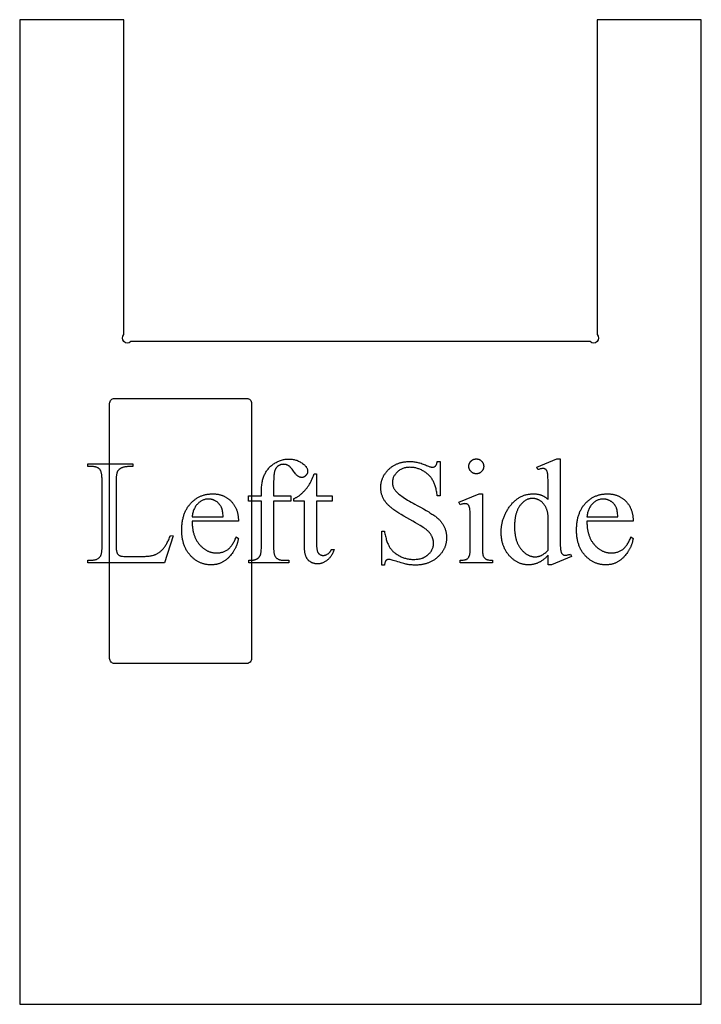
# Model space of a CAD drawing. Extents: x 1.5 to 81.9, y 0.6 to 90.8.
# Drawn here: x 1.5 to 19.5, y 2 to 28 of the extents above; entities that cross this region are included whole.
import ezdxf

# ---------------------------------------------------------------- set-up
doc = ezdxf.new("R2010")
doc.units = 0
doc.layers.add('PAGE_6', color=7, linetype='CONTINUOUS')

msp = doc.modelspace()

# ---------------------------------------------------------------- linework, layer by layer
at = {"layer": 'PAGE_6'}
for points in [[(1.5, 2), (19.5, 2), (19.5, 28), (16.75, 28), (16.75, 19.684, -1), (16.566, 19.5), (4.434, 19.5, -1), (4.25, 19.684), (4.25, 28), (1.5, 28)], [(7.625, 17.867), (7.625, 11.13, -0.414214), (7.495, 11), (4.005, 11, -0.414214), (3.875, 11.13), (3.875, 17.87, -0.414214), (4.005, 18), (7.495, 18, -0.422064)]]:
    msp.add_lwpolyline(points, format="xyb", close=True, dxfattribs=at)
for points in [[(8.202, 15.286), (8.202, 14.125), (8.202, 14.095), (8.202, 14.066), (8.203, 14.039), (8.205, 14.013), (8.207, 13.989), (8.209, 13.966), (8.212, 13.944), (8.215, 13.924), (8.219, 13.905), (8.223, 13.887), (8.227, 13.871), (8.232, 13.857), (8.237, 13.844), (8.243, 13.832), (8.249, 13.822), (8.256, 13.813), (8.265, 13.802), (8.274, 13.793), (8.284, 13.784), (8.294, 13.776), (8.305, 13.768), (8.316, 13.761), (8.327, 13.755), (8.339, 13.749), (8.351, 13.744), (8.364, 13.74), (8.377, 13.736), (8.39, 13.733), (8.403, 13.731), (8.417, 13.729), (8.432, 13.728), (8.447, 13.728), (8.607, 13.728), (8.607, 13.658), (7.552, 13.658), (7.552, 13.728), (7.631, 13.728), (7.64, 13.728), (7.65, 13.728), (7.659, 13.729), (7.668, 13.73), (7.678, 13.732), (7.687, 13.733), (7.696, 13.735), (7.704, 13.737), (7.713, 13.74), (7.722, 13.743), (7.73, 13.746), (7.739, 13.75), (7.747, 13.753), (7.755, 13.757), (7.763, 13.762), (7.771, 13.766), (7.779, 13.771), (7.787, 13.776), (7.794, 13.782), (7.801, 13.787), (7.807, 13.793), (7.814, 13.799), (7.82, 13.805), (7.825, 13.812), (7.831, 13.818), (7.836, 13.825), (7.84, 13.832), (7.845, 13.839), (7.849, 13.847), (7.853, 13.855), (7.856, 13.862), (7.859, 13.871), (7.862, 13.879), (7.865, 13.889), (7.867, 13.9), (7.87, 13.911), (7.872, 13.924), (7.874, 13.937), (7.877, 13.967), (7.88, 14.001), (7.882, 14.038), (7.883, 14.08), (7.883, 14.125), (7.883, 15.286), (7.54, 15.286), (7.54, 15.425), (7.883, 15.425), (7.883, 15.541), (7.884, 15.574), (7.885, 15.606), (7.886, 15.637), (7.889, 15.668), (7.892, 15.698), (7.895, 15.728), (7.9, 15.757), (7.905, 15.785), (7.91, 15.813), (7.916, 15.84), (7.923, 15.866), (7.931, 15.892), (7.939, 15.917), (7.948, 15.942), (7.958, 15.965), (7.968, 15.989), (7.979, 16.011), (7.991, 16.033), (8.003, 16.055), (8.016, 16.076), (8.03, 16.096), (8.044, 16.116), (8.06, 16.135), (8.075, 16.154), (8.092, 16.172), (8.109, 16.19), (8.127, 16.207), (8.146, 16.224), (8.165, 16.24), (8.185, 16.255), (8.206, 16.27), (8.228, 16.285), (8.25, 16.298), (8.272, 16.311), (8.295, 16.323), (8.318, 16.334), (8.341, 16.344), (8.365, 16.353), (8.389, 16.362), (8.413, 16.369), (8.438, 16.376), (8.463, 16.382), (8.488, 16.387), (8.514, 16.391), (8.54, 16.394), (8.566, 16.396), (8.593, 16.397), (8.62, 16.398), (8.645, 16.397), (8.67, 16.396), (8.695, 16.393), (8.719, 16.389), (8.744, 16.385), (8.767, 16.379), (8.791, 16.372), (8.815, 16.365), (8.838, 16.356), (8.861, 16.346), (8.883, 16.336), (8.906, 16.324), (8.928, 16.311), (8.95, 16.297), (8.971, 16.282), (8.992, 16.266), (9.006, 16.255), (9.019, 16.244), (9.031, 16.233), (9.041, 16.222), (9.051, 16.21), (9.061, 16.198), (9.069, 16.186), (9.076, 16.174), (9.083, 16.162), (9.089, 16.15), (9.093, 16.137), (9.097, 16.124), (9.1, 16.111), (9.103, 16.098), (9.104, 16.085), (9.104, 16.072), (9.104, 16.064), (9.104, 16.057), (9.103, 16.05), (9.101, 16.043), (9.099, 16.036), (9.097, 16.029), (9.095, 16.022), (9.092, 16.015), (9.088, 16.009), (9.085, 16.002), (9.081, 15.995), (9.076, 15.989), (9.071, 15.982), (9.066, 15.975), (9.06, 15.969), (9.054, 15.963), (9.048, 15.956), (9.042, 15.951), (9.035, 15.945), (9.029, 15.94), (9.022, 15.936), (9.016, 15.931), (9.009, 15.928), (9.002, 15.924), (8.995, 15.921), (8.989, 15.919), (8.982, 15.916), (8.975, 15.915), (8.968, 15.913), (8.961, 15.912), (8.953, 15.912), (8.946, 15.911), (8.935, 15.912), (8.924, 15.913), (8.912, 15.916), (8.901, 15.919), (8.889, 15.924), (8.877, 15.929), (8.865, 15.936), (8.853, 15.943), (8.846, 15.948), (8.84, 15.952), (8.833, 15.958), (8.827, 15.964), (8.813, 15.977), (8.798, 15.993), (8.782, 16.012), (8.766, 16.032), (8.75, 16.055), (8.732, 16.08), (8.714, 16.105), (8.697, 16.129), (8.68, 16.149), (8.664, 16.168), (8.655, 16.177), (8.647, 16.185), (8.639, 16.192), (8.632, 16.199), (8.624, 16.206), (8.616, 16.212), (8.608, 16.217), (8.601, 16.222), (8.593, 16.226), (8.586, 16.231), (8.578, 16.234), (8.57, 16.238), (8.562, 16.241), (8.554, 16.244), (8.546, 16.247), (8.538, 16.25), (8.529, 16.252), (8.521, 16.254), (8.504, 16.256), (8.486, 16.258), (8.468, 16.259), (8.457, 16.258), (8.446, 16.258), (8.435, 16.257), (8.425, 16.256), (8.415, 16.254), (8.405, 16.252), (8.395, 16.25), (8.386, 16.247), (8.377, 16.244), (8.367, 16.24), (8.359, 16.236), (8.35, 16.232), (8.341, 16.227), (8.333, 16.222), (8.325, 16.217), (8.317, 16.211), (8.31, 16.205), (8.302, 16.199), (8.295, 16.192), (8.289, 16.185), (8.282, 16.177), (8.276, 16.169), (8.27, 16.16), (8.264, 16.151), (8.259, 16.142), (8.254, 16.132), (8.249, 16.122), (8.244, 16.111), (8.24, 16.1), (8.236, 16.089), (8.232, 16.077), (8.229, 16.065), (8.225, 16.051), (8.222, 16.035), (8.219, 16.017), (8.217, 15.996), (8.214, 15.972), (8.212, 15.946), (8.21, 15.918), (8.208, 15.887), (8.207, 15.854), (8.205, 15.818), (8.203, 15.739), (8.202, 15.651), (8.202, 15.553), (8.202, 15.425), (8.657, 15.425), (8.657, 15.286)], [(13.558, 16.401), (13.568, 16.401), (13.578, 16.401), (13.588, 16.399), (13.597, 16.398), (13.607, 16.396), (13.616, 16.393), (13.625, 16.391), (13.633, 16.387), (13.642, 16.383), (13.65, 16.379), (13.658, 16.375), (13.666, 16.369), (13.674, 16.364), (13.682, 16.358), (13.689, 16.351), (13.696, 16.345), (13.703, 16.337), (13.71, 16.33), (13.716, 16.322), (13.721, 16.315), (13.726, 16.307), (13.731, 16.298), (13.735, 16.29), (13.739, 16.282), (13.742, 16.273), (13.745, 16.264), (13.748, 16.255), (13.75, 16.246), (13.751, 16.236), (13.752, 16.226), (13.753, 16.217), (13.753, 16.207), (13.753, 16.197), (13.752, 16.187), (13.751, 16.177), (13.75, 16.168), (13.748, 16.158), (13.745, 16.149), (13.742, 16.14), (13.739, 16.131), (13.735, 16.123), (13.731, 16.114), (13.726, 16.106), (13.721, 16.098), (13.716, 16.09), (13.71, 16.083), (13.703, 16.075), (13.696, 16.068), (13.689, 16.061), (13.682, 16.054), (13.674, 16.048), (13.666, 16.042), (13.658, 16.037), (13.65, 16.032), (13.642, 16.028), (13.633, 16.024), (13.625, 16.021), (13.616, 16.018), (13.607, 16.015), (13.597, 16.013), (13.588, 16.012), (13.578, 16.011), (13.568, 16.01), (13.558, 16.01), (13.548, 16.01), (13.539, 16.011), (13.529, 16.012), (13.519, 16.013), (13.51, 16.015), (13.501, 16.018), (13.492, 16.021), (13.483, 16.024), (13.475, 16.028), (13.466, 16.032), (13.458, 16.037), (13.45, 16.042), (13.442, 16.048), (13.434, 16.054), (13.427, 16.061), (13.42, 16.068), (13.413, 16.075), (13.406, 16.083), (13.4, 16.09), (13.394, 16.098), (13.389, 16.106), (13.384, 16.114), (13.38, 16.123), (13.376, 16.131), (13.373, 16.14), (13.37, 16.149), (13.367, 16.158), (13.365, 16.168), (13.364, 16.177), (13.363, 16.187), (13.362, 16.197), (13.362, 16.207), (13.362, 16.217), (13.363, 16.226), (13.364, 16.236), (13.365, 16.246), (13.367, 16.255), (13.37, 16.264), (13.373, 16.273), (13.376, 16.282), (13.38, 16.29), (13.384, 16.298), (13.389, 16.307), (13.394, 16.315), (13.399, 16.322), (13.405, 16.33), (13.412, 16.337), (13.419, 16.345), (13.426, 16.351), (13.433, 16.358), (13.441, 16.364), (13.449, 16.369), (13.457, 16.375), (13.465, 16.379), (13.473, 16.383), (13.482, 16.387), (13.491, 16.391), (13.5, 16.393), (13.509, 16.396), (13.519, 16.398), (13.528, 16.399), (13.538, 16.401), (13.548, 16.401)], [(15.455, 13.857), (15.439, 13.84), (15.422, 13.824), (15.406, 13.809), (15.39, 13.794), (15.374, 13.78), (15.359, 13.767), (15.343, 13.753), (15.327, 13.741), (15.311, 13.729), (15.295, 13.718), (15.28, 13.707), (15.264, 13.697), (15.248, 13.688), (15.233, 13.679), (15.217, 13.671), (15.202, 13.663), (15.186, 13.656), (15.171, 13.649), (15.155, 13.643), (15.139, 13.637), (15.123, 13.632), (15.107, 13.627), (15.09, 13.623), (15.074, 13.619), (15.057, 13.616), (15.04, 13.613), (15.023, 13.61), (15.006, 13.608), (14.989, 13.606), (14.971, 13.605), (14.954, 13.605), (14.936, 13.604), (14.918, 13.605), (14.9, 13.605), (14.882, 13.606), (14.865, 13.608), (14.847, 13.61), (14.83, 13.613), (14.813, 13.616), (14.796, 13.619), (14.779, 13.624), (14.762, 13.628), (14.745, 13.633), (14.729, 13.638), (14.713, 13.644), (14.697, 13.651), (14.681, 13.658), (14.665, 13.665), (14.649, 13.673), (14.633, 13.681), (14.618, 13.69), (14.603, 13.699), (14.588, 13.709), (14.573, 13.719), (14.558, 13.729), (14.543, 13.741), (14.528, 13.752), (14.514, 13.764), (14.5, 13.777), (14.485, 13.79), (14.471, 13.803), (14.458, 13.817), (14.444, 13.832), (14.43, 13.846), (14.417, 13.862), (14.404, 13.877), (14.392, 13.893), (14.38, 13.909), (14.368, 13.925), (14.357, 13.942), (14.346, 13.959), (14.336, 13.976), (14.326, 13.994), (14.316, 14.011), (14.307, 14.029), (14.299, 14.047), (14.29, 14.066), (14.283, 14.085), (14.275, 14.104), (14.268, 14.123), (14.262, 14.143), (14.256, 14.162), (14.25, 14.183), (14.245, 14.203), (14.24, 14.224), (14.235, 14.245), (14.231, 14.266), (14.228, 14.287), (14.225, 14.309), (14.222, 14.331), (14.22, 14.353), (14.218, 14.376), (14.216, 14.399), (14.215, 14.422), (14.215, 14.445), (14.214, 14.469), (14.215, 14.492), (14.215, 14.516), (14.216, 14.539), (14.218, 14.563), (14.22, 14.586), (14.223, 14.609), (14.226, 14.632), (14.229, 14.655), (14.233, 14.677), (14.238, 14.7), (14.243, 14.722), (14.248, 14.744), (14.254, 14.767), (14.26, 14.789), (14.267, 14.811), (14.274, 14.832), (14.282, 14.854), (14.29, 14.876), (14.299, 14.897), (14.308, 14.918), (14.317, 14.939), (14.327, 14.961), (14.338, 14.981), (14.349, 15.002), (14.36, 15.023), (14.372, 15.043), (14.385, 15.064), (14.397, 15.084), (14.411, 15.104), (14.425, 15.124), (14.439, 15.144), (14.453, 15.164), (14.469, 15.183), (14.484, 15.202), (14.5, 15.22), (14.515, 15.238), (14.532, 15.255), (14.548, 15.271), (14.565, 15.287), (14.582, 15.302), (14.599, 15.316), (14.616, 15.33), (14.634, 15.344), (14.652, 15.356), (14.67, 15.368), (14.689, 15.38), (14.708, 15.39), (14.727, 15.401), (14.746, 15.41), (14.766, 15.419), (14.786, 15.427), (14.806, 15.435), (14.826, 15.442), (14.847, 15.449), (14.868, 15.454), (14.889, 15.46), (14.911, 15.464), (14.933, 15.468), (14.955, 15.472), (14.977, 15.474), (15, 15.477), (15.022, 15.478), (15.045, 15.479), (15.069, 15.479), (15.098, 15.479), (15.126, 15.477), (15.14, 15.476), (15.154, 15.474), (15.167, 15.472), (15.18, 15.47), (15.194, 15.468), (15.207, 15.465), (15.22, 15.462), (15.233, 15.458), (15.245, 15.455), (15.258, 15.451), (15.27, 15.447), (15.282, 15.442), (15.294, 15.437), (15.306, 15.432), (15.317, 15.427), (15.329, 15.421), (15.34, 15.415), (15.351, 15.409), (15.363, 15.403), (15.373, 15.396), (15.384, 15.389), (15.395, 15.381), (15.405, 15.374), (15.415, 15.366), (15.425, 15.357), (15.435, 15.349), (15.445, 15.34), (15.455, 15.331), (15.455, 15.657), (15.454, 15.729), (15.454, 15.794), (15.453, 15.851), (15.451, 15.901), (15.449, 15.944), (15.447, 15.98), (15.445, 15.995), (15.444, 16.008), (15.442, 16.02), (15.44, 16.029), (15.436, 16.046), (15.432, 16.061), (15.427, 16.075), (15.422, 16.087), (15.416, 16.099), (15.409, 16.108), (15.406, 16.113), (15.402, 16.117), (15.399, 16.12), (15.395, 16.124), (15.387, 16.13), (15.378, 16.135), (15.37, 16.139), (15.36, 16.142), (15.35, 16.145), (15.34, 16.147), (15.329, 16.148), (15.318, 16.149), (15.305, 16.148), (15.291, 16.147), (15.275, 16.144), (15.259, 16.141), (15.242, 16.137), (15.224, 16.131), (15.205, 16.125), (15.185, 16.118), (15.16, 16.185), (15.686, 16.401), (15.773, 16.401), (15.773, 14.359), (15.773, 14.285), (15.774, 14.218), (15.775, 14.16), (15.777, 14.109), (15.779, 14.065), (15.781, 14.029), (15.782, 14.014), (15.784, 14), (15.786, 13.989), (15.787, 13.98), (15.791, 13.963), (15.796, 13.948), (15.801, 13.934), (15.806, 13.921), (15.812, 13.91), (15.819, 13.9), (15.822, 13.896), (15.826, 13.891), (15.83, 13.888), (15.834, 13.884), (15.842, 13.878), (15.85, 13.872), (15.859, 13.868), (15.868, 13.864), (15.878, 13.861), (15.887, 13.859), (15.898, 13.857), (15.908, 13.857), (15.922, 13.858), (15.936, 13.859), (15.952, 13.862), (15.969, 13.865), (15.987, 13.87), (16.006, 13.876), (16.026, 13.882), (16.047, 13.89), (16.068, 13.822), (15.543, 13.604), (15.455, 13.604)], [(5.486, 14.382), (5.549, 14.368), (5.325, 13.658), (3.3, 13.658), (3.3, 13.73), (3.398, 13.73), (3.419, 13.73), (3.438, 13.731), (3.457, 13.734), (3.475, 13.737), (3.493, 13.74), (3.51, 13.745), (3.525, 13.75), (3.541, 13.757), (3.555, 13.764), (3.569, 13.772), (3.582, 13.781), (3.594, 13.791), (3.606, 13.801), (3.616, 13.812), (3.626, 13.825), (3.636, 13.838), (3.641, 13.846), (3.645, 13.856), (3.649, 13.867), (3.653, 13.879), (3.657, 13.892), (3.66, 13.907), (3.663, 13.923), (3.666, 13.94), (3.668, 13.958), (3.67, 13.978), (3.672, 13.999), (3.674, 14.022), (3.675, 14.045), (3.676, 14.07), (3.676, 14.096), (3.676, 14.123), (3.676, 15.811), (3.676, 15.841), (3.675, 15.87), (3.674, 15.897), (3.673, 15.922), (3.671, 15.946), (3.669, 15.969), (3.666, 15.99), (3.663, 16.01), (3.659, 16.029), (3.655, 16.046), (3.651, 16.061), (3.646, 16.076), (3.64, 16.088), (3.635, 16.1), (3.629, 16.109), (3.625, 16.114), (3.622, 16.118), (3.612, 16.128), (3.602, 16.138), (3.591, 16.147), (3.58, 16.155), (3.568, 16.163), (3.555, 16.17), (3.542, 16.176), (3.529, 16.182), (3.514, 16.186), (3.499, 16.191), (3.484, 16.194), (3.468, 16.197), (3.452, 16.2), (3.434, 16.201), (3.417, 16.202), (3.398, 16.203), (3.3, 16.203), (3.3, 16.274), (4.484, 16.274), (4.484, 16.203), (4.459, 16.203), (4.434, 16.203), (4.411, 16.202), (4.388, 16.201), (4.366, 16.2), (4.346, 16.198), (4.326, 16.196), (4.307, 16.194), (4.289, 16.191), (4.273, 16.189), (4.257, 16.185), (4.242, 16.182), (4.228, 16.178), (4.215, 16.174), (4.203, 16.169), (4.192, 16.164), (4.182, 16.159), (4.172, 16.154), (4.163, 16.148), (4.154, 16.143), (4.145, 16.137), (4.137, 16.131), (4.129, 16.125), (4.122, 16.118), (4.115, 16.112), (4.108, 16.105), (4.102, 16.098), (4.096, 16.091), (4.091, 16.084), (4.086, 16.077), (4.081, 16.07), (4.077, 16.062), (4.074, 16.054), (4.07, 16.044), (4.067, 16.033), (4.064, 16.02), (4.061, 16.007), (4.059, 15.991), (4.056, 15.975), (4.054, 15.957), (4.052, 15.938), (4.051, 15.918), (4.05, 15.896), (4.048, 15.873), (4.047, 15.822), (4.047, 15.767), (4.047, 14.123), (4.047, 14.085), (4.048, 14.049), (4.051, 14.017), (4.052, 14.002), (4.054, 13.988), (4.056, 13.975), (4.059, 13.962), (4.061, 13.951), (4.064, 13.94), (4.067, 13.929), (4.07, 13.92), (4.074, 13.911), (4.077, 13.903), (4.084, 13.894), (4.091, 13.884), (4.098, 13.876), (4.107, 13.868), (4.116, 13.861), (4.126, 13.855), (4.137, 13.849), (4.149, 13.844), (4.156, 13.841), (4.164, 13.839), (4.174, 13.837), (4.186, 13.835), (4.199, 13.833), (4.214, 13.832), (4.248, 13.829), (4.289, 13.827), (4.336, 13.825), (4.39, 13.825), (4.45, 13.824), (4.641, 13.824), (4.678, 13.824), (4.713, 13.825), (4.747, 13.826), (4.78, 13.827), (4.811, 13.829), (4.841, 13.831), (4.87, 13.833), (4.897, 13.835), (4.922, 13.838), (4.947, 13.842), (4.97, 13.845), (4.991, 13.849), (5.011, 13.854), (5.03, 13.858), (5.047, 13.863), (5.063, 13.869), (5.078, 13.874), (5.093, 13.881), (5.108, 13.888), (5.123, 13.895), (5.137, 13.903), (5.151, 13.912), (5.165, 13.921), (5.179, 13.93), (5.193, 13.94), (5.207, 13.951), (5.22, 13.962), (5.233, 13.974), (5.247, 13.986), (5.26, 13.999), (5.272, 14.012), (5.285, 14.026), (5.297, 14.04), (5.31, 14.056), (5.323, 14.073), (5.335, 14.09), (5.348, 14.109), (5.36, 14.129), (5.373, 14.15), (5.385, 14.171), (5.398, 14.194), (5.41, 14.218), (5.423, 14.243), (5.435, 14.268), (5.448, 14.295), (5.46, 14.323), (5.473, 14.352)], [(12.6, 16.334), (12.6, 15.429), (12.528, 15.429), (12.524, 15.461), (12.519, 15.493), (12.513, 15.523), (12.508, 15.553), (12.501, 15.582), (12.495, 15.61), (12.487, 15.637), (12.48, 15.663), (12.472, 15.689), (12.463, 15.713), (12.455, 15.737), (12.445, 15.76), (12.436, 15.782), (12.425, 15.804), (12.415, 15.824), (12.404, 15.844), (12.392, 15.863), (12.38, 15.882), (12.368, 15.9), (12.354, 15.917), (12.34, 15.934), (12.326, 15.951), (12.311, 15.967), (12.295, 15.982), (12.279, 15.997), (12.262, 16.012), (12.245, 16.026), (12.227, 16.04), (12.208, 16.053), (12.189, 16.065), (12.169, 16.077), (12.148, 16.089), (12.128, 16.1), (12.107, 16.11), (12.086, 16.12), (12.065, 16.129), (12.044, 16.137), (12.022, 16.144), (12.001, 16.151), (11.98, 16.157), (11.958, 16.162), (11.936, 16.167), (11.915, 16.171), (11.893, 16.174), (11.871, 16.176), (11.849, 16.178), (11.827, 16.179), (11.805, 16.18), (11.78, 16.179), (11.756, 16.178), (11.732, 16.175), (11.709, 16.172), (11.686, 16.168), (11.664, 16.162), (11.643, 16.156), (11.622, 16.149), (11.601, 16.141), (11.581, 16.132), (11.562, 16.122), (11.543, 16.111), (11.525, 16.099), (11.507, 16.086), (11.49, 16.072), (11.473, 16.057), (11.457, 16.042), (11.442, 16.026), (11.429, 16.01), (11.416, 15.994), (11.404, 15.977), (11.393, 15.96), (11.384, 15.943), (11.375, 15.926), (11.367, 15.909), (11.36, 15.891), (11.355, 15.873), (11.35, 15.854), (11.347, 15.836), (11.344, 15.817), (11.343, 15.798), (11.342, 15.778), (11.342, 15.763), (11.343, 15.749), (11.345, 15.734), (11.347, 15.72), (11.35, 15.706), (11.354, 15.692), (11.358, 15.678), (11.363, 15.664), (11.368, 15.651), (11.374, 15.637), (11.381, 15.624), (11.389, 15.611), (11.397, 15.598), (11.406, 15.585), (11.415, 15.573), (11.425, 15.56), (11.433, 15.551), (11.441, 15.542), (11.45, 15.532), (11.46, 15.523), (11.47, 15.513), (11.481, 15.503), (11.505, 15.482), (11.532, 15.461), (11.561, 15.438), (11.593, 15.415), (11.627, 15.392), (11.664, 15.367), (11.703, 15.342), (11.745, 15.316), (11.79, 15.289), (11.837, 15.262), (11.887, 15.233), (11.939, 15.204), (11.994, 15.175), (12.082, 15.127), (12.163, 15.082), (12.236, 15.04), (12.27, 15.02), (12.302, 15.001), (12.333, 14.982), (12.361, 14.964), (12.388, 14.947), (12.413, 14.931), (12.436, 14.915), (12.457, 14.9), (12.477, 14.886), (12.495, 14.873), (12.511, 14.859), (12.527, 14.846), (12.543, 14.832), (12.558, 14.818), (12.572, 14.803), (12.586, 14.789), (12.6, 14.773), (12.613, 14.758), (12.626, 14.743), (12.638, 14.727), (12.65, 14.71), (12.661, 14.694), (12.672, 14.677), (12.682, 14.66), (12.692, 14.643), (12.701, 14.625), (12.71, 14.607), (12.718, 14.589), (12.726, 14.571), (12.733, 14.553), (12.739, 14.534), (12.745, 14.516), (12.75, 14.497), (12.755, 14.479), (12.759, 14.46), (12.763, 14.441), (12.766, 14.422), (12.769, 14.403), (12.771, 14.384), (12.772, 14.365), (12.773, 14.345), (12.773, 14.326), (12.773, 14.307), (12.772, 14.289), (12.771, 14.271), (12.77, 14.253), (12.768, 14.235), (12.765, 14.217), (12.762, 14.2), (12.759, 14.182), (12.755, 14.165), (12.751, 14.148), (12.746, 14.131), (12.741, 14.115), (12.735, 14.098), (12.729, 14.082), (12.723, 14.065), (12.716, 14.049), (12.708, 14.033), (12.7, 14.018), (12.692, 14.002), (12.683, 13.987), (12.674, 13.971), (12.664, 13.956), (12.654, 13.941), (12.644, 13.926), (12.633, 13.912), (12.621, 13.897), (12.609, 13.883), (12.597, 13.869), (12.584, 13.855), (12.571, 13.841), (12.557, 13.827), (12.543, 13.814), (12.528, 13.8), (12.513, 13.788), (12.498, 13.775), (12.483, 13.763), (12.468, 13.752), (12.452, 13.741), (12.436, 13.73), (12.419, 13.72), (12.403, 13.71), (12.386, 13.7), (12.369, 13.691), (12.351, 13.683), (12.334, 13.674), (12.316, 13.667), (12.298, 13.659), (12.279, 13.652), (12.261, 13.646), (12.242, 13.64), (12.222, 13.634), (12.203, 13.629), (12.183, 13.624), (12.163, 13.62), (12.143, 13.616), (12.123, 13.612), (12.102, 13.609), (12.081, 13.606), (12.06, 13.604), (12.038, 13.602), (12.016, 13.6), (11.994, 13.599), (11.972, 13.599), (11.95, 13.599), (11.921, 13.599), (11.894, 13.6), (11.866, 13.601), (11.839, 13.603), (11.813, 13.605), (11.787, 13.608), (11.761, 13.612), (11.736, 13.616), (11.719, 13.619), (11.698, 13.624), (11.673, 13.63), (11.644, 13.638), (11.611, 13.648), (11.574, 13.659), (11.533, 13.672), (11.488, 13.686), (11.443, 13.701), (11.402, 13.713), (11.366, 13.723), (11.334, 13.732), (11.306, 13.739), (11.283, 13.743), (11.273, 13.745), (11.264, 13.746), (11.256, 13.747), (11.249, 13.747), (11.238, 13.747), (11.227, 13.745), (11.216, 13.743), (11.206, 13.74), (11.197, 13.736), (11.188, 13.731), (11.181, 13.725), (11.173, 13.718), (11.17, 13.714), (11.166, 13.71), (11.163, 13.705), (11.16, 13.7), (11.157, 13.694), (11.154, 13.688), (11.149, 13.674), (11.144, 13.658), (11.139, 13.64), (11.135, 13.62), (11.132, 13.599), (11.06, 13.599), (11.06, 14.496), (11.132, 14.496), (11.138, 14.461), (11.145, 14.427), (11.152, 14.395), (11.159, 14.364), (11.166, 14.333), (11.174, 14.304), (11.182, 14.276), (11.191, 14.249), (11.199, 14.224), (11.208, 14.199), (11.217, 14.175), (11.227, 14.153), (11.236, 14.132), (11.246, 14.111), (11.256, 14.092), (11.267, 14.074), (11.278, 14.057), (11.289, 14.04), (11.302, 14.023), (11.315, 14.007), (11.329, 13.991), (11.343, 13.976), (11.358, 13.961), (11.374, 13.946), (11.391, 13.932), (11.408, 13.918), (11.426, 13.904), (11.445, 13.891), (11.464, 13.878), (11.484, 13.866), (11.505, 13.853), (11.526, 13.842), (11.548, 13.83), (11.57, 13.82), (11.593, 13.81), (11.616, 13.801), (11.639, 13.793), (11.662, 13.785), (11.685, 13.778), (11.709, 13.772), (11.733, 13.767), (11.758, 13.762), (11.782, 13.758), (11.807, 13.755), (11.832, 13.752), (11.858, 13.75), (11.883, 13.749), (11.909, 13.749), (11.939, 13.75), (11.968, 13.751), (11.996, 13.754), (12.023, 13.757), (12.05, 13.761), (12.076, 13.767), (12.101, 13.773), (12.125, 13.781), (12.137, 13.785), (12.148, 13.789), (12.16, 13.794), (12.171, 13.799), (12.182, 13.804), (12.193, 13.809), (12.203, 13.815), (12.214, 13.821), (12.224, 13.827), (12.234, 13.833), (12.244, 13.84), (12.254, 13.847), (12.263, 13.854), (12.272, 13.861), (12.281, 13.869), (12.29, 13.876), (12.307, 13.892), (12.323, 13.909), (12.338, 13.926), (12.351, 13.943), (12.364, 13.96), (12.375, 13.978), (12.386, 13.997), (12.395, 14.015), (12.403, 14.034), (12.41, 14.054), (12.416, 14.073), (12.421, 14.093), (12.425, 14.114), (12.428, 14.135), (12.429, 14.156), (12.43, 14.177), (12.43, 14.189), (12.429, 14.201), (12.428, 14.214), (12.427, 14.226), (12.425, 14.238), (12.423, 14.25), (12.42, 14.262), (12.417, 14.274), (12.413, 14.286), (12.409, 14.299), (12.405, 14.311), (12.4, 14.323), (12.395, 14.335), (12.389, 14.348), (12.383, 14.36), (12.377, 14.372), (12.37, 14.384), (12.363, 14.396), (12.355, 14.409), (12.347, 14.42), (12.338, 14.432), (12.329, 14.444), (12.319, 14.456), (12.309, 14.467), (12.299, 14.479), (12.288, 14.49), (12.276, 14.501), (12.264, 14.512), (12.252, 14.523), (12.239, 14.534), (12.226, 14.545), (12.212, 14.555), (12.202, 14.563), (12.189, 14.572), (12.158, 14.592), (12.119, 14.617), (12.072, 14.646), (12.016, 14.679), (11.953, 14.715), (11.881, 14.756), (11.801, 14.801), (11.72, 14.847), (11.645, 14.891), (11.577, 14.932), (11.514, 14.97), (11.485, 14.989), (11.457, 15.007), (11.431, 15.024), (11.407, 15.041), (11.384, 15.057), (11.362, 15.072), (11.342, 15.087), (11.324, 15.101), (11.306, 15.115), (11.289, 15.13), (11.273, 15.144), (11.257, 15.159), (11.242, 15.173), (11.227, 15.188), (11.213, 15.204), (11.199, 15.219), (11.186, 15.234), (11.173, 15.25), (11.161, 15.266), (11.15, 15.282), (11.138, 15.298), (11.128, 15.315), (11.118, 15.331), (11.109, 15.348), (11.1, 15.365), (11.091, 15.382), (11.084, 15.4), (11.077, 15.417), (11.07, 15.435), (11.064, 15.453), (11.058, 15.472), (11.054, 15.49), (11.049, 15.509), (11.046, 15.528), (11.042, 15.547), (11.04, 15.566), (11.038, 15.585), (11.036, 15.605), (11.036, 15.625), (11.035, 15.645), (11.036, 15.663), (11.036, 15.68), (11.037, 15.697), (11.039, 15.714), (11.041, 15.731), (11.043, 15.748), (11.046, 15.765), (11.049, 15.781), (11.052, 15.797), (11.056, 15.814), (11.061, 15.83), (11.066, 15.845), (11.071, 15.861), (11.077, 15.877), (11.083, 15.892), (11.089, 15.907), (11.096, 15.922), (11.104, 15.937), (11.111, 15.952), (11.12, 15.967), (11.128, 15.981), (11.137, 15.996), (11.147, 16.01), (11.157, 16.024), (11.167, 16.038), (11.178, 16.051), (11.189, 16.065), (11.201, 16.078), (11.213, 16.092), (11.225, 16.105), (11.238, 16.118), (11.251, 16.13), (11.265, 16.143), (11.279, 16.155), (11.293, 16.167), (11.307, 16.178), (11.322, 16.189), (11.337, 16.2), (11.351, 16.21), (11.367, 16.219), (11.382, 16.229), (11.398, 16.238), (11.414, 16.246), (11.43, 16.254), (11.446, 16.262), (11.463, 16.27), (11.48, 16.276), (11.497, 16.283), (11.514, 16.289), (11.532, 16.295), (11.549, 16.3), (11.567, 16.305), (11.586, 16.31), (11.604, 16.314), (11.623, 16.318), (11.642, 16.321), (11.661, 16.324), (11.68, 16.327), (11.7, 16.329), (11.72, 16.331), (11.74, 16.332), (11.76, 16.333), (11.78, 16.334), (11.801, 16.334), (11.827, 16.334), (11.854, 16.332), (11.88, 16.33), (11.907, 16.328), (11.934, 16.324), (11.961, 16.32), (11.988, 16.314), (12.016, 16.308), (12.043, 16.302), (12.071, 16.294), (12.099, 16.286), (12.128, 16.276), (12.156, 16.266), (12.185, 16.256), (12.214, 16.244), (12.243, 16.232), (12.269, 16.22), (12.293, 16.211), (12.315, 16.202), (12.335, 16.195), (12.353, 16.19), (12.369, 16.186), (12.383, 16.184), (12.389, 16.184), (12.395, 16.183), (12.407, 16.184), (12.419, 16.185), (12.43, 16.188), (12.441, 16.191), (12.451, 16.195), (12.46, 16.2), (12.469, 16.206), (12.477, 16.213), (12.481, 16.217), (12.485, 16.222), (12.489, 16.227), (12.492, 16.232), (12.496, 16.238), (12.499, 16.244), (12.506, 16.258), (12.512, 16.274), (12.518, 16.292), (12.523, 16.312), (12.528, 16.334)], [(9.34, 16.006), (9.34, 15.425), (9.753, 15.425), (9.753, 15.29), (9.34, 15.29), (9.34, 14.144), (9.34, 14.123), (9.34, 14.103), (9.341, 14.084), (9.343, 14.066), (9.345, 14.048), (9.347, 14.031), (9.349, 14.016), (9.352, 14.001), (9.355, 13.987), (9.359, 13.974), (9.363, 13.961), (9.367, 13.95), (9.372, 13.939), (9.377, 13.93), (9.383, 13.921), (9.389, 13.913), (9.395, 13.906), (9.402, 13.899), (9.408, 13.893), (9.415, 13.887), (9.422, 13.881), (9.43, 13.877), (9.437, 13.872), (9.445, 13.868), (9.453, 13.865), (9.461, 13.862), (9.47, 13.859), (9.478, 13.857), (9.487, 13.855), (9.496, 13.854), (9.506, 13.853), (9.515, 13.853), (9.523, 13.853), (9.531, 13.854), (9.539, 13.855), (9.547, 13.856), (9.555, 13.857), (9.562, 13.859), (9.57, 13.861), (9.578, 13.863), (9.586, 13.866), (9.593, 13.869), (9.609, 13.875), (9.624, 13.883), (9.639, 13.893), (9.646, 13.898), (9.653, 13.903), (9.66, 13.909), (9.667, 13.915), (9.673, 13.921), (9.68, 13.928), (9.686, 13.935), (9.692, 13.942), (9.697, 13.949), (9.703, 13.957), (9.708, 13.965), (9.713, 13.973), (9.718, 13.982), (9.723, 13.991), (9.727, 14), (9.731, 14.009), (9.807, 14.009), (9.798, 13.986), (9.789, 13.964), (9.779, 13.942), (9.769, 13.921), (9.759, 13.9), (9.748, 13.881), (9.737, 13.862), (9.725, 13.844), (9.713, 13.826), (9.7, 13.81), (9.687, 13.794), (9.674, 13.779), (9.66, 13.764), (9.646, 13.75), (9.631, 13.737), (9.616, 13.725), (9.6, 13.713), (9.585, 13.703), (9.569, 13.692), (9.553, 13.683), (9.538, 13.675), (9.522, 13.667), (9.506, 13.66), (9.49, 13.653), (9.474, 13.648), (9.458, 13.643), (9.442, 13.639), (9.426, 13.635), (9.41, 13.633), (9.394, 13.631), (9.377, 13.63), (9.361, 13.629), (9.35, 13.63), (9.339, 13.63), (9.328, 13.631), (9.317, 13.633), (9.306, 13.634), (9.295, 13.636), (9.284, 13.639), (9.273, 13.642), (9.262, 13.645), (9.252, 13.649), (9.241, 13.653), (9.23, 13.657), (9.219, 13.662), (9.209, 13.667), (9.198, 13.673), (9.187, 13.679), (9.177, 13.685), (9.167, 13.692), (9.157, 13.699), (9.148, 13.706), (9.139, 13.714), (9.13, 13.721), (9.122, 13.73), (9.114, 13.738), (9.106, 13.747), (9.099, 13.757), (9.092, 13.766), (9.085, 13.776), (9.079, 13.787), (9.073, 13.797), (9.067, 13.808), (9.062, 13.819), (9.057, 13.831), (9.052, 13.844), (9.048, 13.857), (9.044, 13.871), (9.041, 13.886), (9.037, 13.902), (9.034, 13.919), (9.032, 13.936), (9.029, 13.954), (9.027, 13.973), (9.025, 13.992), (9.024, 14.013), (9.023, 14.034), (9.022, 14.056), (9.022, 14.079), (9.021, 14.102), (9.021, 15.29), (8.742, 15.29), (8.742, 15.354), (8.755, 15.36), (8.768, 15.366), (8.782, 15.372), (8.795, 15.379), (8.808, 15.386), (8.822, 15.394), (8.835, 15.402), (8.849, 15.411), (8.863, 15.42), (8.876, 15.43), (8.89, 15.44), (8.904, 15.451), (8.917, 15.462), (8.931, 15.473), (8.945, 15.485), (8.959, 15.498), (8.972, 15.51), (8.986, 15.524), (8.999, 15.537), (9.013, 15.551), (9.026, 15.565), (9.039, 15.579), (9.051, 15.593), (9.064, 15.608), (9.076, 15.624), (9.088, 15.639), (9.1, 15.655), (9.112, 15.671), (9.123, 15.687), (9.134, 15.704), (9.146, 15.721), (9.156, 15.738), (9.168, 15.758), (9.181, 15.782), (9.195, 15.81), (9.209, 15.842), (9.225, 15.877), (9.243, 15.916), (9.261, 15.959), (9.28, 16.006)], [(6.055, 14.76), (6.055, 14.735), (6.055, 14.711), (6.056, 14.688), (6.057, 14.664), (6.059, 14.641), (6.061, 14.618), (6.063, 14.596), (6.066, 14.574), (6.069, 14.552), (6.072, 14.53), (6.076, 14.509), (6.081, 14.489), (6.085, 14.468), (6.09, 14.448), (6.096, 14.428), (6.101, 14.409), (6.108, 14.39), (6.114, 14.371), (6.121, 14.352), (6.128, 14.334), (6.136, 14.316), (6.144, 14.299), (6.152, 14.282), (6.161, 14.265), (6.171, 14.249), (6.18, 14.232), (6.19, 14.217), (6.2, 14.201), (6.211, 14.186), (6.222, 14.171), (6.234, 14.157), (6.246, 14.143), (6.258, 14.129), (6.27, 14.115), (6.282, 14.103), (6.295, 14.09), (6.308, 14.078), (6.32, 14.067), (6.333, 14.055), (6.346, 14.045), (6.359, 14.034), (6.373, 14.025), (6.386, 14.015), (6.4, 14.006), (6.413, 13.998), (6.427, 13.99), (6.441, 13.982), (6.455, 13.975), (6.47, 13.968), (6.484, 13.962), (6.498, 13.956), (6.513, 13.95), (6.528, 13.945), (6.543, 13.941), (6.558, 13.936), (6.573, 13.933), (6.588, 13.93), (6.604, 13.927), (6.619, 13.924), (6.635, 13.922), (6.651, 13.921), (6.667, 13.92), (6.683, 13.919), (6.699, 13.919), (6.72, 13.919), (6.742, 13.92), (6.762, 13.922), (6.783, 13.925), (6.803, 13.928), (6.823, 13.932), (6.842, 13.937), (6.861, 13.943), (6.88, 13.949), (6.898, 13.956), (6.916, 13.964), (6.934, 13.973), (6.951, 13.982), (6.968, 13.992), (6.985, 14.003), (7.001, 14.014), (7.017, 14.027), (7.032, 14.04), (7.047, 14.055), (7.062, 14.071), (7.077, 14.087), (7.091, 14.105), (7.105, 14.124), (7.119, 14.144), (7.132, 14.165), (7.145, 14.187), (7.158, 14.21), (7.17, 14.234), (7.182, 14.259), (7.194, 14.286), (7.205, 14.313), (7.216, 14.341), (7.276, 14.303), (7.273, 14.286), (7.27, 14.27), (7.267, 14.254), (7.263, 14.237), (7.259, 14.221), (7.255, 14.205), (7.251, 14.189), (7.246, 14.173), (7.241, 14.158), (7.235, 14.142), (7.23, 14.127), (7.224, 14.111), (7.217, 14.096), (7.211, 14.08), (7.204, 14.065), (7.197, 14.05), (7.189, 14.035), (7.181, 14.02), (7.173, 14.006), (7.165, 13.991), (7.156, 13.976), (7.147, 13.962), (7.138, 13.947), (7.128, 13.933), (7.108, 13.904), (7.087, 13.876), (7.064, 13.849), (7.04, 13.821), (7.028, 13.808), (7.016, 13.795), (7.003, 13.783), (6.99, 13.771), (6.977, 13.759), (6.964, 13.748), (6.95, 13.737), (6.937, 13.726), (6.923, 13.716), (6.909, 13.707), (6.895, 13.698), (6.88, 13.689), (6.866, 13.681), (6.851, 13.673), (6.836, 13.666), (6.821, 13.659), (6.806, 13.652), (6.79, 13.646), (6.774, 13.64), (6.758, 13.635), (6.742, 13.63), (6.726, 13.626), (6.709, 13.622), (6.693, 13.618), (6.676, 13.615), (6.659, 13.612), (6.642, 13.61), (6.624, 13.608), (6.606, 13.606), (6.589, 13.605), (6.571, 13.605), (6.552, 13.604), (6.532, 13.605), (6.513, 13.605), (6.493, 13.607), (6.474, 13.608), (6.455, 13.61), (6.436, 13.613), (6.417, 13.616), (6.399, 13.62), (6.381, 13.624), (6.362, 13.629), (6.344, 13.634), (6.326, 13.639), (6.309, 13.645), (6.291, 13.652), (6.274, 13.659), (6.257, 13.666), (6.24, 13.674), (6.223, 13.683), (6.207, 13.692), (6.19, 13.701), (6.174, 13.711), (6.158, 13.722), (6.142, 13.732), (6.126, 13.744), (6.111, 13.756), (6.096, 13.768), (6.08, 13.781), (6.065, 13.794), (6.051, 13.808), (6.036, 13.822), (6.022, 13.837), (6.007, 13.852), (5.993, 13.868), (5.98, 13.884), (5.967, 13.9), (5.954, 13.917), (5.942, 13.934), (5.93, 13.951), (5.919, 13.969), (5.908, 13.987), (5.898, 14.005), (5.888, 14.024), (5.878, 14.043), (5.869, 14.062), (5.861, 14.082), (5.852, 14.102), (5.845, 14.122), (5.837, 14.143), (5.83, 14.164), (5.824, 14.185), (5.818, 14.207), (5.813, 14.229), (5.807, 14.251), (5.803, 14.274), (5.799, 14.297), (5.795, 14.32), (5.792, 14.344), (5.789, 14.368), (5.786, 14.392), (5.784, 14.417), (5.783, 14.442), (5.782, 14.467), (5.781, 14.493), (5.781, 14.519), (5.781, 14.547), (5.782, 14.575), (5.783, 14.602), (5.784, 14.629), (5.786, 14.656), (5.789, 14.682), (5.792, 14.707), (5.795, 14.733), (5.799, 14.758), (5.803, 14.783), (5.808, 14.807), (5.813, 14.831), (5.819, 14.854), (5.825, 14.877), (5.832, 14.9), (5.839, 14.922), (5.846, 14.944), (5.854, 14.966), (5.863, 14.987), (5.871, 15.007), (5.881, 15.028), (5.891, 15.048), (5.901, 15.067), (5.911, 15.086), (5.923, 15.105), (5.934, 15.124), (5.946, 15.142), (5.959, 15.159), (5.972, 15.176), (5.985, 15.193), (5.999, 15.21), (6.013, 15.226), (6.028, 15.241), (6.043, 15.256), (6.058, 15.271), (6.073, 15.285), (6.089, 15.299), (6.104, 15.312), (6.121, 15.325), (6.137, 15.337), (6.153, 15.348), (6.17, 15.359), (6.187, 15.37), (6.204, 15.38), (6.222, 15.39), (6.239, 15.399), (6.257, 15.408), (6.275, 15.416), (6.294, 15.424), (6.312, 15.431), (6.331, 15.437), (6.35, 15.444), (6.369, 15.449), (6.389, 15.455), (6.409, 15.459), (6.429, 15.464), (6.449, 15.467), (6.469, 15.47), (6.49, 15.473), (6.511, 15.475), (6.532, 15.477), (6.553, 15.478), (6.575, 15.479), (6.597, 15.479), (6.615, 15.479), (6.633, 15.479), (6.651, 15.478), (6.669, 15.476), (6.687, 15.475), (6.704, 15.472), (6.722, 15.47), (6.739, 15.467), (6.755, 15.464), (6.772, 15.46), (6.788, 15.456), (6.805, 15.452), (6.821, 15.447), (6.836, 15.442), (6.852, 15.436), (6.867, 15.43), (6.882, 15.424), (6.897, 15.417), (6.912, 15.41), (6.927, 15.403), (6.941, 15.395), (6.955, 15.387), (6.969, 15.378), (6.983, 15.369), (6.996, 15.36), (7.009, 15.35), (7.022, 15.34), (7.035, 15.329), (7.048, 15.319), (7.06, 15.307), (7.073, 15.296), (7.085, 15.284), (7.096, 15.271), (7.108, 15.259), (7.119, 15.246), (7.129, 15.233), (7.14, 15.219), (7.15, 15.205), (7.159, 15.192), (7.168, 15.177), (7.177, 15.163), (7.185, 15.148), (7.193, 15.133), (7.201, 15.118), (7.208, 15.103), (7.215, 15.087), (7.222, 15.071), (7.228, 15.055), (7.234, 15.038), (7.239, 15.021), (7.244, 15.004), (7.249, 14.987), (7.253, 14.97), (7.257, 14.952), (7.261, 14.934), (7.264, 14.916), (7.267, 14.897), (7.269, 14.878), (7.271, 14.859), (7.273, 14.84), (7.274, 14.82), (7.275, 14.8), (7.275, 14.78), (7.276, 14.76)], [(6.055, 14.872), (6.873, 14.872), (6.87, 14.913), (6.866, 14.95), (6.862, 14.985), (6.858, 15.016), (6.855, 15.031), (6.852, 15.045), (6.849, 15.058), (6.846, 15.07), (6.843, 15.081), (6.839, 15.092), (6.836, 15.102), (6.832, 15.111), (6.826, 15.124), (6.819, 15.137), (6.812, 15.15), (6.805, 15.162), (6.797, 15.174), (6.789, 15.185), (6.781, 15.197), (6.772, 15.207), (6.763, 15.218), (6.753, 15.228), (6.743, 15.238), (6.733, 15.247), (6.722, 15.256), (6.711, 15.265), (6.7, 15.273), (6.688, 15.281), (6.676, 15.288), (6.664, 15.295), (6.652, 15.302), (6.64, 15.308), (6.628, 15.313), (6.615, 15.318), (6.603, 15.323), (6.591, 15.327), (6.578, 15.331), (6.566, 15.334), (6.553, 15.336), (6.54, 15.339), (6.527, 15.34), (6.515, 15.341), (6.502, 15.342), (6.489, 15.342), (6.469, 15.342), (6.449, 15.34), (6.43, 15.338), (6.411, 15.335), (6.392, 15.33), (6.373, 15.325), (6.355, 15.319), (6.337, 15.311), (6.319, 15.303), (6.302, 15.294), (6.284, 15.284), (6.267, 15.272), (6.251, 15.26), (6.234, 15.247), (6.218, 15.233), (6.202, 15.218), (6.187, 15.202), (6.172, 15.185), (6.158, 15.168), (6.146, 15.15), (6.133, 15.131), (6.122, 15.111), (6.112, 15.09), (6.102, 15.069), (6.093, 15.047), (6.085, 15.024), (6.078, 15.001), (6.072, 14.977), (6.066, 14.951), (6.062, 14.926), (6.058, 14.899)], [(13.719, 15.477), (13.719, 14.058), (13.719, 14.018), (13.72, 13.982), (13.722, 13.949), (13.725, 13.92), (13.728, 13.894), (13.73, 13.882), (13.732, 13.871), (13.734, 13.861), (13.737, 13.852), (13.74, 13.844), (13.743, 13.837), (13.749, 13.824), (13.756, 13.811), (13.764, 13.8), (13.773, 13.789), (13.782, 13.779), (13.792, 13.77), (13.803, 13.762), (13.814, 13.755), (13.82, 13.752), (13.827, 13.748), (13.834, 13.746), (13.843, 13.743), (13.851, 13.741), (13.86, 13.738), (13.87, 13.736), (13.881, 13.735), (13.904, 13.732), (13.929, 13.73), (13.957, 13.728), (13.987, 13.728), (13.987, 13.658), (13.128, 13.658), (13.128, 13.728), (13.159, 13.728), (13.188, 13.729), (13.213, 13.731), (13.236, 13.734), (13.247, 13.736), (13.257, 13.738), (13.266, 13.74), (13.274, 13.742), (13.282, 13.744), (13.289, 13.747), (13.296, 13.75), (13.302, 13.753), (13.313, 13.76), (13.323, 13.767), (13.333, 13.776), (13.342, 13.786), (13.35, 13.797), (13.358, 13.809), (13.365, 13.822), (13.372, 13.836), (13.375, 13.843), (13.378, 13.852), (13.381, 13.861), (13.384, 13.871), (13.386, 13.882), (13.388, 13.894), (13.39, 13.907), (13.392, 13.92), (13.395, 13.95), (13.397, 13.982), (13.398, 14.018), (13.398, 14.058), (13.398, 14.739), (13.398, 14.807), (13.397, 14.87), (13.396, 14.926), (13.394, 14.975), (13.392, 15.019), (13.389, 15.056), (13.387, 15.072), (13.385, 15.087), (13.383, 15.1), (13.381, 15.111), (13.377, 15.126), (13.373, 15.139), (13.369, 15.152), (13.364, 15.163), (13.358, 15.173), (13.352, 15.182), (13.346, 15.19), (13.339, 15.197), (13.331, 15.202), (13.323, 15.207), (13.314, 15.211), (13.304, 15.215), (13.294, 15.217), (13.283, 15.219), (13.272, 15.22), (13.259, 15.221), (13.246, 15.22), (13.231, 15.219), (13.216, 15.217), (13.2, 15.214), (13.183, 15.21), (13.165, 15.205), (13.147, 15.199), (13.128, 15.192), (13.101, 15.261), (13.634, 15.477)], [(15.455, 13.992), (15.455, 14.903), (15.453, 14.919), (15.451, 14.935), (15.449, 14.951), (15.446, 14.967), (15.443, 14.982), (15.439, 14.998), (15.436, 15.013), (15.431, 15.028), (15.427, 15.043), (15.422, 15.058), (15.417, 15.072), (15.411, 15.086), (15.405, 15.1), (15.399, 15.114), (15.392, 15.128), (15.385, 15.142), (15.378, 15.155), (15.37, 15.168), (15.362, 15.18), (15.354, 15.192), (15.345, 15.204), (15.337, 15.215), (15.327, 15.226), (15.318, 15.237), (15.308, 15.247), (15.298, 15.256), (15.288, 15.265), (15.277, 15.274), (15.266, 15.282), (15.255, 15.29), (15.244, 15.298), (15.232, 15.305), (15.22, 15.311), (15.208, 15.318), (15.196, 15.323), (15.184, 15.329), (15.173, 15.334), (15.161, 15.338), (15.149, 15.342), (15.138, 15.346), (15.126, 15.349), (15.114, 15.352), (15.103, 15.354), (15.091, 15.356), (15.08, 15.358), (15.068, 15.359), (15.057, 15.36), (15.046, 15.36), (15.025, 15.359), (15.014, 15.358), (15.004, 15.357), (14.994, 15.356), (14.983, 15.354), (14.973, 15.352), (14.963, 15.35), (14.953, 15.348), (14.943, 15.345), (14.933, 15.342), (14.924, 15.338), (14.914, 15.335), (14.904, 15.331), (14.885, 15.322), (14.866, 15.312), (14.848, 15.3), (14.83, 15.288), (14.812, 15.274), (14.794, 15.259), (14.777, 15.243), (14.76, 15.226), (14.743, 15.207), (14.732, 15.195), (14.722, 15.182), (14.711, 15.168), (14.702, 15.154), (14.692, 15.14), (14.683, 15.126), (14.674, 15.111), (14.666, 15.095), (14.658, 15.08), (14.65, 15.064), (14.643, 15.048), (14.636, 15.031), (14.629, 15.014), (14.623, 14.996), (14.617, 14.979), (14.611, 14.96), (14.606, 14.942), (14.601, 14.923), (14.596, 14.904), (14.592, 14.884), (14.588, 14.864), (14.584, 14.844), (14.581, 14.823), (14.578, 14.802), (14.576, 14.781), (14.573, 14.759), (14.572, 14.737), (14.57, 14.715), (14.569, 14.692), (14.568, 14.668), (14.567, 14.645), (14.567, 14.621), (14.567, 14.597), (14.568, 14.573), (14.569, 14.549), (14.57, 14.526), (14.571, 14.504), (14.573, 14.481), (14.575, 14.459), (14.578, 14.438), (14.581, 14.416), (14.584, 14.395), (14.587, 14.375), (14.591, 14.354), (14.595, 14.334), (14.6, 14.315), (14.605, 14.296), (14.61, 14.277), (14.615, 14.258), (14.621, 14.24), (14.627, 14.222), (14.634, 14.205), (14.64, 14.188), (14.648, 14.171), (14.655, 14.155), (14.663, 14.139), (14.671, 14.123), (14.679, 14.108), (14.688, 14.093), (14.697, 14.079), (14.707, 14.064), (14.716, 14.051), (14.727, 14.037), (14.737, 14.024), (14.748, 14.011), (14.758, 13.999), (14.769, 13.987), (14.78, 13.975), (14.791, 13.964), (14.802, 13.953), (14.813, 13.943), (14.824, 13.933), (14.836, 13.924), (14.847, 13.915), (14.858, 13.906), (14.87, 13.898), (14.881, 13.89), (14.893, 13.882), (14.905, 13.875), (14.916, 13.868), (14.928, 13.862), (14.94, 13.856), (14.952, 13.851), (14.964, 13.846), (14.976, 13.841), (14.989, 13.837), (15.001, 13.833), (15.013, 13.83), (15.026, 13.826), (15.038, 13.824), (15.051, 13.822), (15.064, 13.82), (15.076, 13.818), (15.089, 13.817), (15.102, 13.817), (15.115, 13.817), (15.126, 13.817), (15.137, 13.817), (15.148, 13.818), (15.159, 13.819), (15.17, 13.821), (15.181, 13.823), (15.191, 13.825), (15.202, 13.828), (15.213, 13.83), (15.224, 13.834), (15.234, 13.837), (15.245, 13.841), (15.256, 13.846), (15.267, 13.85), (15.277, 13.855), (15.288, 13.86), (15.298, 13.866), (15.309, 13.872), (15.32, 13.878), (15.33, 13.885), (15.351, 13.9), (15.372, 13.915), (15.393, 13.932), (15.413, 13.951), (15.434, 13.971)], [(16.479, 14.76), (16.479, 14.735), (16.479, 14.711), (16.48, 14.688), (16.482, 14.664), (16.483, 14.641), (16.485, 14.618), (16.487, 14.596), (16.49, 14.574), (16.493, 14.552), (16.497, 14.53), (16.501, 14.509), (16.505, 14.489), (16.51, 14.468), (16.515, 14.448), (16.52, 14.428), (16.526, 14.409), (16.532, 14.39), (16.538, 14.371), (16.545, 14.352), (16.553, 14.334), (16.56, 14.316), (16.568, 14.299), (16.577, 14.282), (16.586, 14.265), (16.595, 14.249), (16.604, 14.232), (16.614, 14.217), (16.625, 14.201), (16.635, 14.186), (16.647, 14.171), (16.658, 14.157), (16.67, 14.143), (16.682, 14.129), (16.694, 14.115), (16.707, 14.103), (16.719, 14.09), (16.732, 14.078), (16.745, 14.067), (16.758, 14.055), (16.771, 14.045), (16.784, 14.034), (16.797, 14.025), (16.811, 14.015), (16.824, 14.006), (16.838, 13.998), (16.852, 13.99), (16.866, 13.982), (16.88, 13.975), (16.894, 13.968), (16.908, 13.962), (16.923, 13.956), (16.937, 13.95), (16.952, 13.945), (16.967, 13.941), (16.982, 13.936), (16.997, 13.933), (17.013, 13.93), (17.028, 13.927), (17.043, 13.924), (17.059, 13.922), (17.075, 13.921), (17.091, 13.92), (17.107, 13.919), (17.123, 13.919), (17.145, 13.919), (17.166, 13.92), (17.187, 13.922), (17.207, 13.925), (17.227, 13.928), (17.247, 13.932), (17.266, 13.937), (17.286, 13.943), (17.304, 13.949), (17.323, 13.956), (17.341, 13.964), (17.358, 13.973), (17.375, 13.982), (17.392, 13.992), (17.409, 14.003), (17.425, 14.014), (17.441, 14.027), (17.457, 14.04), (17.472, 14.055), (17.487, 14.071), (17.501, 14.087), (17.515, 14.105), (17.529, 14.124), (17.543, 14.144), (17.556, 14.165), (17.569, 14.187), (17.582, 14.21), (17.594, 14.234), (17.606, 14.259), (17.618, 14.286), (17.629, 14.313), (17.64, 14.341), (17.7, 14.303), (17.697, 14.286), (17.694, 14.27), (17.691, 14.254), (17.687, 14.237), (17.684, 14.221), (17.679, 14.205), (17.675, 14.189), (17.67, 14.173), (17.665, 14.158), (17.66, 14.142), (17.654, 14.127), (17.648, 14.111), (17.642, 14.096), (17.635, 14.08), (17.628, 14.065), (17.621, 14.05), (17.613, 14.035), (17.606, 14.02), (17.597, 14.006), (17.589, 13.991), (17.58, 13.976), (17.571, 13.962), (17.562, 13.947), (17.552, 13.933), (17.532, 13.904), (17.511, 13.876), (17.488, 13.849), (17.465, 13.821), (17.452, 13.808), (17.44, 13.795), (17.427, 13.783), (17.414, 13.771), (17.401, 13.759), (17.388, 13.748), (17.375, 13.737), (17.361, 13.726), (17.347, 13.716), (17.333, 13.707), (17.319, 13.698), (17.305, 13.689), (17.29, 13.681), (17.275, 13.673), (17.26, 13.666), (17.245, 13.659), (17.23, 13.652), (17.214, 13.646), (17.199, 13.64), (17.183, 13.635), (17.167, 13.63), (17.15, 13.626), (17.134, 13.622), (17.117, 13.618), (17.1, 13.615), (17.083, 13.612), (17.066, 13.61), (17.048, 13.608), (17.031, 13.606), (17.013, 13.605), (16.995, 13.605), (16.977, 13.604), (16.957, 13.605), (16.937, 13.605), (16.918, 13.607), (16.898, 13.608), (16.879, 13.61), (16.86, 13.613), (16.842, 13.616), (16.823, 13.62), (16.805, 13.624), (16.787, 13.629), (16.769, 13.634), (16.751, 13.639), (16.733, 13.645), (16.716, 13.652), (16.698, 13.659), (16.681, 13.666), (16.664, 13.674), (16.648, 13.683), (16.631, 13.692), (16.615, 13.701), (16.598, 13.711), (16.582, 13.722), (16.566, 13.732), (16.551, 13.744), (16.535, 13.756), (16.52, 13.768), (16.505, 13.781), (16.49, 13.794), (16.475, 13.808), (16.46, 13.822), (16.446, 13.837), (16.432, 13.852), (16.418, 13.868), (16.404, 13.884), (16.391, 13.9), (16.379, 13.917), (16.366, 13.934), (16.355, 13.951), (16.343, 13.969), (16.333, 13.987), (16.322, 14.005), (16.312, 14.024), (16.303, 14.043), (16.294, 14.062), (16.285, 14.082), (16.277, 14.102), (16.269, 14.122), (16.262, 14.143), (16.255, 14.164), (16.248, 14.185), (16.242, 14.207), (16.237, 14.229), (16.232, 14.251), (16.227, 14.274), (16.223, 14.297), (16.219, 14.32), (16.216, 14.344), (16.213, 14.368), (16.211, 14.392), (16.209, 14.417), (16.207, 14.442), (16.206, 14.467), (16.205, 14.493), (16.205, 14.519), (16.205, 14.547), (16.206, 14.575), (16.207, 14.602), (16.209, 14.629), (16.211, 14.656), (16.213, 14.682), (16.216, 14.707), (16.22, 14.733), (16.223, 14.758), (16.228, 14.783), (16.232, 14.807), (16.238, 14.831), (16.243, 14.854), (16.25, 14.877), (16.256, 14.9), (16.263, 14.922), (16.271, 14.944), (16.279, 14.966), (16.287, 14.987), (16.296, 15.007), (16.305, 15.028), (16.315, 15.048), (16.325, 15.067), (16.336, 15.086), (16.347, 15.105), (16.358, 15.124), (16.371, 15.142), (16.383, 15.159), (16.396, 15.176), (16.409, 15.193), (16.423, 15.21), (16.437, 15.226), (16.452, 15.241), (16.467, 15.256), (16.482, 15.271), (16.497, 15.285), (16.513, 15.299), (16.529, 15.312), (16.545, 15.325), (16.561, 15.337), (16.578, 15.348), (16.594, 15.359), (16.611, 15.37), (16.628, 15.38), (16.646, 15.39), (16.664, 15.399), (16.681, 15.408), (16.7, 15.416), (16.718, 15.424), (16.737, 15.431), (16.755, 15.437), (16.774, 15.444), (16.794, 15.449), (16.813, 15.455), (16.833, 15.459), (16.853, 15.464), (16.873, 15.467), (16.894, 15.47), (16.914, 15.473), (16.935, 15.475), (16.956, 15.477), (16.978, 15.478), (16.999, 15.479), (17.021, 15.479), (17.039, 15.479), (17.058, 15.479), (17.076, 15.478), (17.094, 15.476), (17.111, 15.475), (17.129, 15.472), (17.146, 15.47), (17.163, 15.467), (17.18, 15.464), (17.196, 15.46), (17.213, 15.456), (17.229, 15.452), (17.245, 15.447), (17.261, 15.442), (17.276, 15.436), (17.292, 15.43), (17.307, 15.424), (17.322, 15.417), (17.336, 15.41), (17.351, 15.403), (17.365, 15.395), (17.379, 15.387), (17.393, 15.378), (17.407, 15.369), (17.42, 15.36), (17.434, 15.35), (17.447, 15.34), (17.46, 15.329), (17.472, 15.319), (17.485, 15.307), (17.497, 15.296), (17.509, 15.284), (17.521, 15.271), (17.532, 15.259), (17.543, 15.246), (17.554, 15.233), (17.564, 15.219), (17.574, 15.205), (17.583, 15.192), (17.593, 15.177), (17.601, 15.163), (17.61, 15.148), (17.618, 15.133), (17.625, 15.118), (17.633, 15.103), (17.64, 15.087), (17.646, 15.071), (17.652, 15.055), (17.658, 15.038), (17.663, 15.021), (17.668, 15.004), (17.673, 14.987), (17.677, 14.97), (17.681, 14.952), (17.685, 14.934), (17.688, 14.916), (17.691, 14.897), (17.693, 14.878), (17.695, 14.859), (17.697, 14.84), (17.698, 14.82), (17.699, 14.8), (17.7, 14.78), (17.7, 14.76)], [(16.479, 14.872), (17.297, 14.872), (17.294, 14.913), (17.291, 14.95), (17.287, 14.985), (17.282, 15.016), (17.279, 15.031), (17.276, 15.045), (17.274, 15.058), (17.27, 15.07), (17.267, 15.081), (17.264, 15.092), (17.26, 15.102), (17.256, 15.111), (17.25, 15.124), (17.244, 15.137), (17.237, 15.15), (17.229, 15.162), (17.222, 15.174), (17.214, 15.185), (17.205, 15.197), (17.196, 15.207), (17.187, 15.218), (17.178, 15.228), (17.168, 15.238), (17.157, 15.247), (17.147, 15.256), (17.136, 15.265), (17.124, 15.273), (17.113, 15.281), (17.101, 15.288), (17.089, 15.295), (17.077, 15.302), (17.064, 15.308), (17.052, 15.313), (17.04, 15.318), (17.027, 15.323), (17.015, 15.327), (17.002, 15.331), (16.99, 15.334), (16.977, 15.336), (16.965, 15.339), (16.952, 15.34), (16.939, 15.341), (16.926, 15.342), (16.913, 15.342), (16.893, 15.342), (16.873, 15.34), (16.854, 15.338), (16.835, 15.335), (16.816, 15.33), (16.798, 15.325), (16.779, 15.319), (16.761, 15.311), (16.744, 15.303), (16.726, 15.294), (16.709, 15.284), (16.692, 15.272), (16.675, 15.26), (16.659, 15.247), (16.642, 15.233), (16.627, 15.218), (16.611, 15.202), (16.597, 15.185), (16.583, 15.168), (16.57, 15.15), (16.558, 15.131), (16.547, 15.111), (16.536, 15.09), (16.526, 15.069), (16.518, 15.047), (16.51, 15.024), (16.502, 15.001), (16.496, 14.977), (16.491, 14.951), (16.486, 14.926), (16.482, 14.899)]]:
    msp.add_lwpolyline(points, close=True, dxfattribs=at)

doc.saveas('drawing.dxf')
